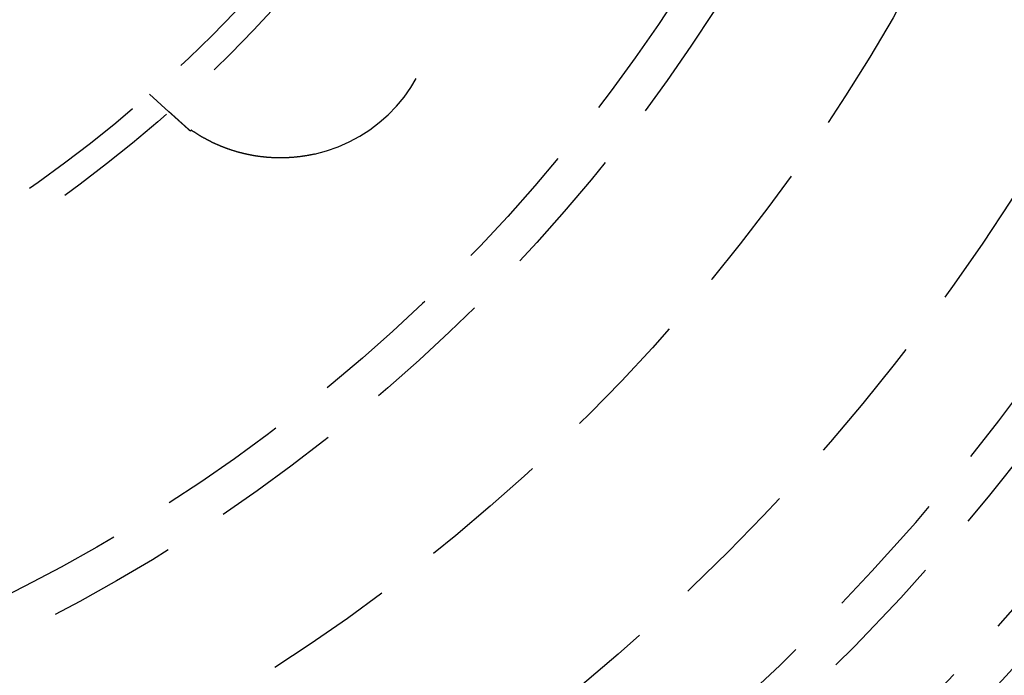
# Model space of a CAD drawing. Extents: x -130 to 130, y -316 to 248.
# Drawn here: x 29 to 67, y -241 to -216 of the extents above; entities that cross this region are included whole.
import ezdxf

# ---------------------------------------------------------------- set-up
doc = ezdxf.new("R2010")
doc.units = 0
doc.header["$LTSCALE"] = 20
doc.linetypes.add('VERDECKT', pattern=[0.375, 0.25, -0.125])
doc.layers.get('0').update_dxf_attribs({"linetype": 'CONTINUOUS'})
doc.layers.add('STEMPEL', color=3, linetype='CONTINUOUS')

# ---------------------------------------------------------------- blocks, each defined once
blk = doc.blocks.new('A$CF5442C00')
at = {"color": 1, "linetype": 'VERDECKT'}
blk.add_line((34.37064, 90.97874), (35.11869, 90.30519), dxfattribs=at)
at = {"color": 1}
for points in [[(35.3719, 90.0772, 0), (35.3694, 90.0795, 0), (35.3669, 90.0817, 0), (35.3644, 90.084, 0), (35.3619, 90.0862, 0), (35.3594, 90.0884, 0), (35.357, 90.0906, 0), (35.3545, 90.0928, 0), (35.3521, 90.095, 0), (35.3496, 90.0972, 0), (35.3472, 90.0994, 0), (35.3448, 90.1016, 0), (35.3424, 90.1038, 0), (35.34, 90.1059, 0), (35.3376, 90.1081, 0), (35.3352, 90.1102, 0), (35.3329, 90.1124, 0), (35.3305, 90.1145, 0), (35.3281, 90.1166, 0), (35.3258, 90.1187, 0), (35.3235, 90.1208, 0), (35.3212, 90.1229, 0), (35.3189, 90.125, 0), (35.3166, 90.127, 0), (35.3143, 90.1291, 0), (35.312, 90.1311, 0), (35.3097, 90.1332, 0), (35.3075, 90.1352, 0), (35.3052, 90.1372, 0), (35.303, 90.1393, 0), (35.3008, 90.1413, 0), (35.2985, 90.1433, 0), (35.2963, 90.1452, 0), (35.2941, 90.1472, 0), (35.292, 90.1492, 0), (35.2898, 90.1511, 0), (35.2876, 90.1531, 0), (35.2855, 90.155, 0), (35.2834, 90.1569, 0), (35.2812, 90.1588, 0), (35.2791, 90.1607, 0), (35.277, 90.1626, 0), (35.2749, 90.1645, 0), (35.2728, 90.1664, 0), (35.2708, 90.1683, 0), (35.2687, 90.1701, 0), (35.2667, 90.1719, 0), (35.2647, 90.1738, 0), (35.2626, 90.1756, 0), (35.2606, 90.1774, 0), (35.2586, 90.1792, 0), (35.2566, 90.181, 0), (35.2547, 90.1827, 0), (35.2527, 90.1845, 0), (35.2508, 90.1863, 0), (35.2488, 90.188, 0), (35.2469, 90.1897, 0), (35.245, 90.1914, 0), (35.2431, 90.1932, 0), (35.2412, 90.1948, 0), (35.2394, 90.1965, 0), (35.2375, 90.1982, 0), (35.2357, 90.1999, 0), (35.2338, 90.2015, 0), (35.232, 90.2031, 0), (35.2302, 90.2048, 0), (35.2284, 90.2064, 0), (35.2267, 90.208, 0), (35.2249, 90.2096, 0), (35.2231, 90.2111, 0), (35.2214, 90.2127, 0), (35.2197, 90.2143, 0), (35.218, 90.2158, 0), (35.2163, 90.2173, 0), (35.2146, 90.2188, 0), (35.2129, 90.2203, 0), (35.2113, 90.2218, 0), (35.2097, 90.2233, 0), (35.208, 90.2248, 0), (35.2064, 90.2262, 0), (35.2048, 90.2276, 0), (35.2032, 90.2291, 0), (35.2017, 90.2305, 0), (35.2001, 90.2319, 0), (35.1986, 90.2333, 0), (35.1971, 90.2346, 0), (35.1956, 90.236, 0), (35.1941, 90.2373, 0), (35.1926, 90.2387, 0), (35.1911, 90.24, 0), (35.1897, 90.2413, 0), (35.1882, 90.2426, 0), (35.1868, 90.2438, 0), (35.1854, 90.2451, 0), (35.184, 90.2464, 0), (35.1827, 90.2476, 0), (35.1813, 90.2488, 0), (35.18, 90.25, 0), (35.1786, 90.2512, 0), (35.1773, 90.2524, 0), (35.176, 90.2536, 0), (35.1748, 90.2547, 0), (35.1735, 90.2559, 0), (35.1722, 90.257, 0), (35.171, 90.2581, 0), (35.1698, 90.2592, 0), (35.1686, 90.2603, 0), (35.1674, 90.2613, 0), (35.1662, 90.2624, 0), (35.165, 90.2635, 0), (35.1639, 90.2645, 0), (35.1628, 90.2655, 0), (35.1617, 90.2665, 0), (35.1606, 90.2675, 0), (35.1595, 90.2685, 0), (35.1584, 90.2694, 0), (35.1573, 90.2704, 0), (35.1563, 90.2713, 0), (35.1553, 90.2723, 0), (35.1543, 90.2732, 0), (35.1533, 90.2741, 0), (35.1523, 90.275, 0), (35.1513, 90.2758, 0), (35.1504, 90.2767, 0), (35.1494, 90.2775, 0), (35.1485, 90.2784, 0), (35.1476, 90.2792, 0), (35.1467, 90.28, 0), (35.1458, 90.2808, 0), (35.1449, 90.2816, 0), (35.1441, 90.2823, 0), (35.1432, 90.2831, 0), (35.1424, 90.2838, 0), (35.1416, 90.2846, 0), (35.1408, 90.2853, 0), (35.14, 90.286, 0), (35.1393, 90.2867, 0), (35.1385, 90.2873, 0), (35.1378, 90.288, 0), (35.1371, 90.2887, 0), (35.1364, 90.2893, 0), (35.1357, 90.2899, 0), (35.135, 90.2905, 0), (35.1343, 90.2911, 0), (35.1337, 90.2917, 0), (35.133, 90.2923, 0), (35.1324, 90.2928, 0), (35.1318, 90.2934, 0), (35.1312, 90.2939, 0), (35.1306, 90.2945, 0), (35.13, 90.295, 0), (35.1295, 90.2955, 0), (35.129, 90.2959, 0), (35.1284, 90.2964, 0), (35.1279, 90.2969, 0), (35.1274, 90.2973, 0), (35.1269, 90.2978, 0), (35.1265, 90.2982, 0), (35.126, 90.2986, 0), (35.1256, 90.299, 0), (35.1252, 90.2994, 0), (35.1247, 90.2997, 0), (35.1243, 90.3001, 0), (35.124, 90.3005, 0), (35.1236, 90.3008, 0), (35.1232, 90.3011, 0), (35.1229, 90.3014, 0), (35.1225, 90.3017, 0), (35.1222, 90.302, 0), (35.1219, 90.3023, 0), (35.1216, 90.3025, 0), (35.1214, 90.3028, 0), (35.1211, 90.303, 0), (35.1209, 90.3032, 0), (35.1206, 90.3035, 0), (35.1204, 90.3037, 0), (35.1202, 90.3038, 0), (35.12, 90.304, 0), (35.1198, 90.3042, 0), (35.1196, 90.3043, 0), (35.1195, 90.3045, 0), (35.1194, 90.3046, 0), (35.1192, 90.3047, 0), (35.1191, 90.3048, 0), (35.119, 90.3049, 0), (35.1189, 90.305, 0), (35.1189, 90.305, 0), (35.1188, 90.3051, 0), (35.1187, 90.3051, 0), (35.1187, 90.3052, 0), (35.1187, 90.3052, 0), (35.1187, 90.3052, 0)], [(35.9436, 89.5624, 0), (35.9408, 89.565, 0), (35.938, 89.5675, 0), (35.9351, 89.5701, 0), (35.9323, 89.5726, 0), (35.9295, 89.5752, 0), (35.9266, 89.5777, 0), (35.9238, 89.5803, 0), (35.921, 89.5828, 0), (35.9182, 89.5853, 0), (35.9154, 89.5879, 0), (35.9126, 89.5904, 0), (35.9097, 89.5929, 0), (35.9069, 89.5954, 0), (35.9041, 89.598, 0), (35.9014, 89.6005, 0), (35.8986, 89.603, 0), (35.8958, 89.6055, 0), (35.893, 89.608, 0), (35.8902, 89.6105, 0), (35.8874, 89.613, 0), (35.8846, 89.6155, 0), (35.8819, 89.618, 0), (35.8791, 89.6205, 0), (35.8763, 89.623, 0), (35.8736, 89.6255, 0), (35.8708, 89.628, 0), (35.8681, 89.6305, 0), (35.8653, 89.6329, 0), (35.8626, 89.6354, 0), (35.8598, 89.6379, 0), (35.8571, 89.6403, 0), (35.8544, 89.6428, 0), (35.8516, 89.6453, 0), (35.8489, 89.6477, 0), (35.8462, 89.6502, 0), (35.8435, 89.6526, 0), (35.8407, 89.6551, 0), (35.838, 89.6575, 0), (35.8353, 89.6599, 0), (35.8326, 89.6624, 0), (35.8299, 89.6648, 0), (35.8272, 89.6672, 0), (35.8245, 89.6697, 0), (35.8218, 89.6721, 0), (35.8192, 89.6745, 0), (35.8165, 89.6769, 0), (35.8138, 89.6793, 0), (35.8111, 89.6817, 0), (35.8085, 89.6841, 0), (35.8058, 89.6865, 0), (35.8031, 89.6889, 0), (35.8005, 89.6913, 0), (35.7978, 89.6937, 0), (35.7952, 89.6961, 0), (35.7925, 89.6985, 0), (35.7899, 89.7008, 0), (35.7873, 89.7032, 0), (35.7846, 89.7056, 0), (35.782, 89.7079, 0), (35.7794, 89.7103, 0), (35.7768, 89.7126, 0), (35.7742, 89.715, 0), (35.7716, 89.7173, 0), (35.769, 89.7197, 0), (35.7664, 89.722, 0), (35.7638, 89.7244, 0), (35.7612, 89.7267, 0), (35.7586, 89.729, 0), (35.756, 89.7313, 0), (35.7535, 89.7336, 0), (35.7509, 89.736, 0), (35.7483, 89.7383, 0), (35.7458, 89.7406, 0), (35.7432, 89.7429, 0), (35.7407, 89.7452, 0), (35.7381, 89.7475, 0), (35.7356, 89.7497, 0), (35.733, 89.752, 0), (35.7305, 89.7543, 0), (35.728, 89.7566, 0), (35.7255, 89.7588, 0), (35.723, 89.7611, 0), (35.7204, 89.7634, 0), (35.7179, 89.7656, 0), (35.7154, 89.7679, 0), (35.7129, 89.7701, 0), (35.7105, 89.7724, 0), (35.708, 89.7746, 0), (35.7055, 89.7768, 0), (35.703, 89.7791, 0), (35.7006, 89.7813, 0), (35.6981, 89.7835, 0), (35.6956, 89.7857, 0), (35.6932, 89.7879, 0), (35.6907, 89.7901, 0), (35.6883, 89.7923, 0), (35.6859, 89.7945, 0), (35.6834, 89.7967, 0), (35.681, 89.7989, 0), (35.6786, 89.8011, 0), (35.6762, 89.8032, 0), (35.6737, 89.8054, 0), (35.6713, 89.8076, 0), (35.6689, 89.8097, 0), (35.6665, 89.8119, 0), (35.6642, 89.8141, 0), (35.6618, 89.8162, 0), (35.6594, 89.8183, 0), (35.657, 89.8205, 0), (35.6547, 89.8226, 0), (35.6523, 89.8247, 0), (35.6499, 89.8269, 0), (35.6476, 89.829, 0), (35.6452, 89.8311, 0), (35.6429, 89.8332, 0), (35.6406, 89.8353, 0), (35.6382, 89.8374, 0), (35.6359, 89.8395, 0), (35.6336, 89.8416, 0), (35.6313, 89.8437, 0), (35.629, 89.8457, 0), (35.6267, 89.8478, 0), (35.6244, 89.8499, 0), (35.6221, 89.852, 0), (35.6198, 89.854, 0), (35.6175, 89.8561, 0), (35.6152, 89.8581, 0), (35.6129, 89.8602, 0), (35.6107, 89.8622, 0), (35.6084, 89.8642, 0), (35.6062, 89.8663, 0), (35.6039, 89.8683, 0), (35.6017, 89.8703, 0), (35.5994, 89.8723, 0), (35.5972, 89.8743, 0), (35.595, 89.8763, 0), (35.5928, 89.8783, 0), (35.5905, 89.8803, 0), (35.5883, 89.8823, 0), (35.5861, 89.8843, 0), (35.5839, 89.8863, 0), (35.5817, 89.8883, 0), (35.5795, 89.8902, 0), (35.5774, 89.8922, 0), (35.5752, 89.8942, 0), (35.573, 89.8961, 0), (35.5709, 89.8981, 0), (35.5687, 89.9, 0), (35.5665, 89.9019, 0), (35.5644, 89.9039, 0), (35.5623, 89.9058, 0), (35.5601, 89.9077, 0), (35.558, 89.9096, 0), (35.5559, 89.9116, 0), (35.5537, 89.9135, 0), (35.5516, 89.9154, 0), (35.5495, 89.9173, 0), (35.5474, 89.9192, 0), (35.5453, 89.921, 0), (35.5432, 89.9229, 0), (35.5412, 89.9248, 0), (35.5391, 89.9267, 0), (35.537, 89.9285, 0), (35.5349, 89.9304, 0), (35.5329, 89.9323, 0), (35.5308, 89.9341, 0), (35.5288, 89.936, 0), (35.5267, 89.9378, 0), (35.5247, 89.9396, 0), (35.5227, 89.9415, 0), (35.5206, 89.9433, 0), (35.5186, 89.9451, 0), (35.5166, 89.9469, 0), (35.5146, 89.9487, 0), (35.5126, 89.9505, 0), (35.5106, 89.9523, 0), (35.5086, 89.9541, 0), (35.5066, 89.9559, 0), (35.5046, 89.9577, 0), (35.5027, 89.9595, 0), (35.5007, 89.9612, 0), (35.4987, 89.963, 0), (35.4968, 89.9647, 0), (35.4948, 89.9665, 0), (35.4929, 89.9682, 0), (35.491, 89.97, 0), (35.489, 89.9717, 0), (35.4871, 89.9735, 0), (35.4852, 89.9752, 0), (35.4833, 89.9769, 0), (35.4814, 89.9786, 0), (35.4795, 89.9803, 0), (35.4776, 89.982, 0), (35.4757, 89.9837, 0), (35.4738, 89.9854, 0), (35.4719, 89.9871, 0), (35.4701, 89.9888, 0), (35.4682, 89.9905, 0), (35.4664, 89.9921, 0), (35.4645, 89.9938, 0), (35.4627, 89.9955, 0), (35.4608, 89.9971, 0), (35.459, 89.9988, 0), (35.4572, 90.0004, 0), (35.4554, 90.0021, 0), (35.4535, 90.0037, 0), (35.4517, 90.0053, 0), (35.4499, 90.0069, 0), (35.4481, 90.0086, 0), (35.4464, 90.0102, 0), (35.4446, 90.0118, 0), (35.4428, 90.0134, 0), (35.441, 90.015, 0), (35.4393, 90.0165, 0), (35.4375, 90.0181, 0), (35.4358, 90.0197, 0), (35.434, 90.0213, 0), (35.4323, 90.0228, 0), (35.4306, 90.0244, 0), (35.4288, 90.0259, 0), (35.4271, 90.0275, 0), (35.4254, 90.029, 0), (35.4237, 90.0306, 0), (35.422, 90.0321, 0), (35.4203, 90.0336, 0), (35.4186, 90.0351, 0), (35.4169, 90.0366, 0), (35.4153, 90.0382, 0), (35.4136, 90.0397, 0), (35.4119, 90.0411, 0), (35.4103, 90.0426, 0), (35.4086, 90.0441, 0), (35.407, 90.0456, 0), (35.4054, 90.0471, 0), (35.4037, 90.0485, 0), (35.4021, 90.05, 0), (35.4005, 90.0514, 0), (35.3989, 90.0529, 0), (35.3973, 90.0543, 0), (35.3957, 90.0558, 0), (35.3941, 90.0572, 0), (35.3925, 90.0587, 0), (35.3909, 90.0601, 0), (35.3893, 90.0616, 0), (35.3877, 90.063, 0), (35.3861, 90.0644, 0), (35.3845, 90.0659, 0), (35.3829, 90.0673, 0), (35.3813, 90.0687, 0), (35.3797, 90.0701, 0), (35.3782, 90.0716, 0), (35.3766, 90.073, 0), (35.375, 90.0744, 0), (35.3735, 90.0758, 0), (35.3719, 90.0772, 0)], [(35.9768, 89.5992, 0), (35.9765, 89.5989, 0), (35.9763, 89.5986, 0), (35.976, 89.5983, 0), (35.9757, 89.5981, 0), (35.9755, 89.5978, 0), (35.9752, 89.5975, 0), (35.975, 89.5972, 0), (35.9747, 89.5969, 0), (35.9744, 89.5966, 0), (35.9742, 89.5963, 0), (35.9739, 89.596, 0), (35.9736, 89.5957, 0), (35.9734, 89.5954, 0), (35.9731, 89.5952, 0), (35.9729, 89.5949, 0), (35.9726, 89.5946, 0), (35.9723, 89.5943, 0), (35.9721, 89.594, 0), (35.9718, 89.5937, 0), (35.9716, 89.5934, 0), (35.9713, 89.5931, 0), (35.971, 89.5928, 0), (35.9708, 89.5925, 0), (35.9705, 89.5923, 0), (35.9703, 89.592, 0), (35.97, 89.5917, 0), (35.9697, 89.5914, 0), (35.9695, 89.5911, 0), (35.9692, 89.5908, 0), (35.969, 89.5905, 0), (35.9687, 89.5902, 0), (35.9684, 89.5899, 0), (35.9682, 89.5897, 0), (35.9679, 89.5894, 0), (35.9676, 89.5891, 0), (35.9674, 89.5888, 0), (35.9671, 89.5885, 0), (35.9669, 89.5882, 0), (35.9666, 89.5879, 0), (35.9663, 89.5876, 0), (35.9661, 89.5873, 0), (35.9658, 89.587, 0), (35.9656, 89.5868, 0), (35.9653, 89.5865, 0), (35.965, 89.5862, 0), (35.9648, 89.5859, 0), (35.9645, 89.5856, 0), (35.9643, 89.5853, 0), (35.964, 89.585, 0), (35.9637, 89.5847, 0), (35.9635, 89.5844, 0), (35.9632, 89.5841, 0), (35.963, 89.5839, 0), (35.9627, 89.5836, 0), (35.9624, 89.5833, 0), (35.9622, 89.583, 0), (35.9619, 89.5827, 0), (35.9616, 89.5824, 0), (35.9614, 89.5821, 0), (35.9611, 89.5818, 0), (35.9609, 89.5815, 0), (35.9606, 89.5812, 0), (35.9603, 89.581, 0), (35.9601, 89.5807, 0), (35.9598, 89.5804, 0), (35.9596, 89.5801, 0), (35.9593, 89.5798, 0), (35.959, 89.5795, 0), (35.9588, 89.5792, 0), (35.9585, 89.5789, 0), (35.9583, 89.5786, 0), (35.958, 89.5783, 0), (35.9577, 89.5781, 0), (35.9575, 89.5778, 0), (35.9572, 89.5775, 0), (35.9569, 89.5772, 0), (35.9567, 89.5769, 0), (35.9564, 89.5766, 0), (35.9562, 89.5763, 0), (35.9559, 89.576, 0), (35.9556, 89.5757, 0), (35.9554, 89.5754, 0), (35.9551, 89.5752, 0), (35.9549, 89.5749, 0), (35.9546, 89.5746, 0), (35.9543, 89.5743, 0), (35.9541, 89.574, 0), (35.9538, 89.5737, 0), (35.9536, 89.5734, 0), (35.9533, 89.5731, 0), (35.953, 89.5728, 0), (35.9528, 89.5726, 0), (35.9525, 89.5723, 0), (35.9523, 89.572, 0), (35.952, 89.5717, 0), (35.9517, 89.5714, 0), (35.9515, 89.5711, 0), (35.9512, 89.5708, 0), (35.9509, 89.5705, 0), (35.9507, 89.5702, 0), (35.9504, 89.5699, 0), (35.9502, 89.5697, 0), (35.9499, 89.5694, 0), (35.9496, 89.5691, 0), (35.9494, 89.5688, 0), (35.9491, 89.5685, 0), (35.9489, 89.5682, 0), (35.9486, 89.5679, 0), (35.9483, 89.5676, 0), (35.9481, 89.5673, 0), (35.9478, 89.567, 0), (35.9476, 89.5668, 0), (35.9473, 89.5665, 0), (35.947, 89.5662, 0), (35.9468, 89.5659, 0), (35.9465, 89.5656, 0), (35.9462, 89.5653, 0), (35.946, 89.565, 0), (35.9457, 89.5647, 0), (35.9455, 89.5644, 0), (35.9452, 89.5641, 0), (35.9449, 89.5639, 0), (35.9447, 89.5636, 0), (35.9444, 89.5633, 0), (35.9442, 89.563, 0), (35.9439, 89.5627, 0), (35.9436, 89.5624, 0)], [(40.7047, 88.6826, 0), (40.6878, 88.6788, 0), (40.6708, 88.6751, 0), (40.6538, 88.6714, 0), (40.6368, 88.6678, 0), (40.6199, 88.6642, 0), (40.6029, 88.6606, 0), (40.5859, 88.6571, 0), (40.5688, 88.6537, 0), (40.5518, 88.6503, 0), (40.5348, 88.647, 0), (40.5178, 88.6437, 0), (40.5007, 88.6404, 0), (40.4837, 88.6372, 0), (40.4666, 88.6341, 0), (40.4496, 88.631, 0), (40.4325, 88.6279, 0), (40.4155, 88.625, 0), (40.3984, 88.622, 0), (40.3813, 88.6191, 0), (40.3642, 88.6163, 0), (40.3471, 88.6135, 0), (40.3301, 88.6107, 0), (40.313, 88.608, 0), (40.2959, 88.6054, 0), (40.2788, 88.6028, 0), (40.2616, 88.6002, 0), (40.2445, 88.5978, 0), (40.2274, 88.5953, 0), (40.2103, 88.5929, 0), (40.1932, 88.5906, 0), (40.176, 88.5883, 0), (40.1589, 88.586, 0), (40.1418, 88.5838, 0), (40.1246, 88.5817, 0), (40.1075, 88.5796, 0), (40.0903, 88.5775, 0), (40.0732, 88.5755, 0), (40.056, 88.5736, 0), (40.0389, 88.5717, 0), (40.0217, 88.5698, 0), (40.0046, 88.568, 0), (39.9874, 88.5663, 0), (39.9702, 88.5646, 0), (39.9531, 88.5629, 0), (39.9359, 88.5613, 0), (39.9187, 88.5598, 0), (39.9016, 88.5583, 0), (39.8844, 88.5568, 0), (39.8672, 88.5554, 0), (39.85, 88.5541, 0), (39.8328, 88.5527, 0), (39.8157, 88.5515, 0), (39.7985, 88.5503, 0), (39.7813, 88.5491, 0), (39.7641, 88.548, 0), (39.7469, 88.547, 0), (39.7298, 88.5459, 0), (39.7126, 88.545, 0), (39.6954, 88.5441, 0), (39.6782, 88.5432, 0), (39.661, 88.5424, 0), (39.6438, 88.5416, 0), (39.6267, 88.5409, 0), (39.6095, 88.5403, 0), (39.5923, 88.5396, 0), (39.5751, 88.5391, 0), (39.5579, 88.5386, 0), (39.5408, 88.5381, 0), (39.5236, 88.5377, 0), (39.5064, 88.5373, 0), (39.4892, 88.537, 0), (39.4721, 88.5367, 0), (39.4549, 88.5365, 0), (39.4377, 88.5363, 0), (39.4205, 88.5362, 0), (39.4034, 88.5361, 0), (39.3862, 88.5361, 0), (39.369, 88.5361, 0), (39.3519, 88.5362, 0), (39.3347, 88.5363, 0), (39.3176, 88.5365, 0), (39.3004, 88.5367, 0), (39.2833, 88.537, 0), (39.2661, 88.5373, 0), (39.249, 88.5377, 0), (39.2318, 88.5381, 0), (39.2147, 88.5386, 0), (39.1976, 88.5391, 0), (39.1804, 88.5396, 0), (39.1633, 88.5402, 0), (39.1462, 88.5409, 0), (39.1291, 88.5416, 0), (39.1119, 88.5424, 0), (39.0948, 88.5432, 0), (39.0777, 88.544, 0), (39.0606, 88.5449, 0), (39.0435, 88.5459, 0), (39.0264, 88.5469, 0), (39.0093, 88.548, 0), (38.9923, 88.5491, 0), (38.9752, 88.5502, 0), (38.9581, 88.5514, 0), (38.9411, 88.5526, 0), (38.9241, 88.5539, 0), (38.907, 88.5553, 0), (38.8901, 88.5567, 0), (38.8731, 88.5581, 0), (38.8561, 88.5596, 0), (38.8392, 88.5611, 0), (38.8223, 88.5627, 0), (38.8054, 88.5643, 0), (38.7886, 88.566, 0), (38.7717, 88.5677, 0), (38.7549, 88.5695, 0), (38.7381, 88.5713, 0), (38.7213, 88.5731, 0), (38.7045, 88.575, 0), (38.6878, 88.5769, 0), (38.671, 88.5789, 0), (38.6543, 88.581, 0), (38.6376, 88.583, 0), (38.621, 88.5852, 0), (38.6043, 88.5873, 0), (38.5877, 88.5896, 0), (38.5711, 88.5918, 0), (38.5545, 88.5941, 0), (38.5379, 88.5965, 0), (38.5214, 88.5988, 0), (38.5049, 88.6013, 0), (38.4884, 88.6038, 0), (38.4719, 88.6063, 0), (38.4555, 88.6088, 0), (38.439, 88.6114, 0), (38.4226, 88.6141, 0), (38.4062, 88.6168, 0), (38.3899, 88.6195, 0), (38.3735, 88.6223, 0), (38.3572, 88.6251, 0), (38.3409, 88.628, 0), (38.3246, 88.6309, 0), (38.3084, 88.6338, 0), (38.2921, 88.6368, 0), (38.2759, 88.6399, 0), (38.2597, 88.6429, 0), (38.2436, 88.646, 0), (38.2274, 88.6492, 0), (38.2113, 88.6524, 0), (38.1952, 88.6556, 0), (38.1792, 88.6589, 0), (38.1631, 88.6622, 0), (38.1471, 88.6656, 0), (38.1311, 88.669, 0), (38.1151, 88.6724, 0), (38.0992, 88.6759, 0), (38.0833, 88.6794, 0), (38.0674, 88.683, 0), (38.0515, 88.6866, 0), (38.0356, 88.6902, 0), (38.0198, 88.6939, 0), (38.004, 88.6976, 0), (37.9882, 88.7014, 0), (37.9725, 88.7052, 0), (37.9568, 88.709, 0), (37.9411, 88.7129, 0), (37.9254, 88.7168, 0), (37.9097, 88.7208, 0), (37.8941, 88.7248, 0), (37.8785, 88.7288, 0), (37.8629, 88.7328, 0), (37.8474, 88.7369, 0), (37.8319, 88.7411, 0), (37.8164, 88.7453, 0), (37.8009, 88.7495, 0), (37.7855, 88.7537, 0), (37.77, 88.758, 0), (37.7547, 88.7623, 0), (37.7393, 88.7667, 0), (37.724, 88.7711, 0), (37.7086, 88.7755, 0), (37.6934, 88.78, 0), (37.6781, 88.7845, 0), (37.6629, 88.7891, 0), (37.6477, 88.7936, 0), (37.6325, 88.7983, 0), (37.6173, 88.8029, 0), (37.6022, 88.8076, 0), (37.5871, 88.8123, 0), (37.5721, 88.8171, 0), (37.557, 88.8219, 0), (37.542, 88.8267, 0), (37.527, 88.8315, 0), (37.5121, 88.8364, 0), (37.4972, 88.8414, 0), (37.4823, 88.8463, 0), (37.4674, 88.8513, 0), (37.4526, 88.8564, 0), (37.4377, 88.8614, 0), (37.423, 88.8665, 0), (37.4082, 88.8716, 0), (37.3936, 88.8768, 0), (37.3789, 88.882, 0), (37.3643, 88.8872, 0), (37.3498, 88.8924, 0), (37.3353, 88.8977, 0), (37.3208, 88.9029, 0), (37.3064, 88.9082, 0), (37.2921, 88.9136, 0), (37.2777, 88.9189, 0), (37.2635, 88.9243, 0), (37.2492, 88.9297, 0), (37.2351, 88.9351, 0), (37.2209, 88.9406, 0), (37.2069, 88.946, 0), (37.1928, 88.9515, 0), (37.1788, 88.9571, 0), (37.1649, 88.9626, 0), (37.151, 88.9682, 0), (37.1371, 88.9737, 0), (37.1233, 88.9793, 0), (37.1095, 88.985, 0), (37.0958, 88.9906, 0), (37.0822, 88.9963, 0), (37.0685, 89.002, 0), (37.0549, 89.0077, 0), (37.0414, 89.0134, 0), (37.0279, 89.0192, 0), (37.0145, 89.0249, 0), (37.0011, 89.0307, 0), (36.9877, 89.0365, 0), (36.9744, 89.0423, 0), (36.9612, 89.0482, 0), (36.948, 89.054, 0), (36.9348, 89.0599, 0), (36.9217, 89.0658, 0), (36.9086, 89.0717, 0), (36.8956, 89.0776, 0), (36.8826, 89.0836, 0), (36.8697, 89.0895, 0), (36.8568, 89.0955, 0), (36.8439, 89.1015, 0), (36.8311, 89.1075, 0), (36.8184, 89.1135, 0), (36.8057, 89.1196, 0), (36.793, 89.1256, 0), (36.7804, 89.1317, 0), (36.7678, 89.1378, 0), (36.7553, 89.1439, 0), (36.7428, 89.15, 0), (36.7304, 89.1561, 0), (36.718, 89.1622, 0), (36.7057, 89.1684, 0), (36.6934, 89.1745, 0), (36.6811, 89.1807, 0), (36.6689, 89.1869, 0), (36.6568, 89.1931, 0), (36.6447, 89.1993, 0), (36.6326, 89.2055, 0), (36.6206, 89.2117, 0), (36.6086, 89.2179, 0), (36.5967, 89.2242, 0), (36.5848, 89.2304, 0), (36.573, 89.2367, 0), (36.5612, 89.243, 0), (36.5495, 89.2493, 0), (36.5378, 89.2556, 0), (36.5261, 89.2619, 0), (36.5145, 89.2682, 0), (36.503, 89.2745, 0), (36.4915, 89.2808, 0), (36.48, 89.2872, 0), (36.4686, 89.2935, 0), (36.4572, 89.2998, 0), (36.4459, 89.3062, 0), (36.4346, 89.3126, 0), (36.4234, 89.3189, 0), (36.4122, 89.3253, 0), (36.401, 89.3317, 0), (36.3899, 89.338, 0), (36.3789, 89.3444, 0), (36.3679, 89.3508, 0), (36.3569, 89.3572, 0), (36.346, 89.3636, 0), (36.3351, 89.37, 0), (36.3243, 89.3764, 0), (36.3135, 89.3828, 0), (36.3028, 89.3893, 0), (36.2921, 89.3957, 0), (36.2815, 89.4021, 0), (36.2709, 89.4085, 0), (36.2603, 89.4149, 0), (36.2499, 89.4214, 0), (36.2394, 89.4278, 0), (36.229, 89.4342, 0), (36.2186, 89.4406, 0), (36.2083, 89.4471, 0), (36.198, 89.4535, 0), (36.1878, 89.4599, 0), (36.1777, 89.4663, 0), (36.1676, 89.4727, 0), (36.1575, 89.4791, 0), (36.1475, 89.4855, 0), (36.1376, 89.4919, 0), (36.1277, 89.4983, 0), (36.1179, 89.5047, 0), (36.1081, 89.5111, 0), (36.0984, 89.5174, 0), (36.0887, 89.5238, 0), (36.0791, 89.5301, 0), (36.0695, 89.5364, 0), (36.06, 89.5428, 0), (36.0505, 89.5491, 0), (36.0411, 89.5554, 0), (36.0318, 89.5617, 0), (36.0225, 89.568, 0), (36.0132, 89.5742, 0), (36.004, 89.5805, 0), (35.9949, 89.5867, 0), (35.9858, 89.593, 0), (35.9768, 89.5992, 0)]]:
    blk.add_polyline3d(points, dxfattribs=at)
at = {"color": 3, "linetype": 'CONTINUOUS'}
blk.add_circle((0, 130), 91, dxfattribs=at)
at = {"color": 1, "linetype": 'VERDECKT'}
for radius in [89.5, 80, 72.5, 66.5, 65, 53, 52]:
    blk.add_circle((0, 130), radius, dxfattribs=at)
at = {"color": 3, "linetype": 'CONTINUOUS'}
blk.add_arc((0, 130), 130, 182.2924428, 297.7075572, dxfattribs=at)
at = {"color": 1, "linetype": 'VERDECKT'}
for centre, radius, start, end in [((0, 130), 86, 244.945, 355.055), ((0, 130), 84.5, 244.945, 355.055), ((39.38668, 94.53608), 6, 282.6901, 353.3099)]:
    blk.add_arc(centre, radius, start, end, dxfattribs=at)

msp = doc.modelspace()

# ---------------------------------------------------------------- block references
at = {"layer": 'STEMPEL'}
msp.add_blockref('A$CF5442C00', (0, -310), dxfattribs=at)

doc.saveas('drawing.dxf')
